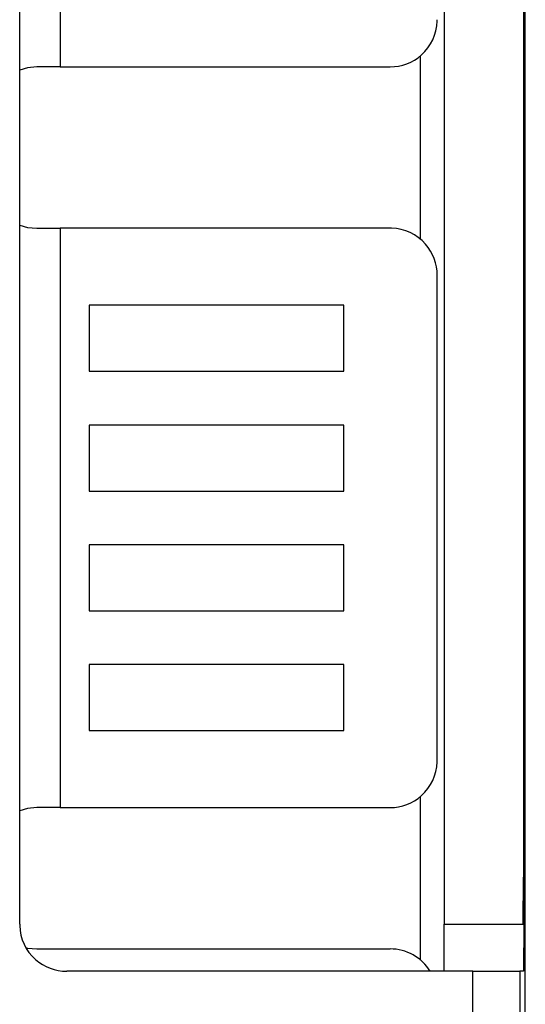
# Model space of a CAD drawing. Extents: x 0 to 99, y 0 to 105.
# Drawn here: x 84 to 95, y 41 to 62 of the extents above; entities that cross this region are included whole.
import ezdxf

# ---------------------------------------------------------------- set-up
doc = ezdxf.new("R2010")
doc.units = 0
doc.layers.add('DEFAULT_255_2_778', color=255, linetype='CONTINUOUS')

msp = doc.modelspace()

# ---------------------------------------------------------------- linework, layer by layer
at = {"layer": 'DEFAULT_255_2_778'}
for p, q in [((95.115, 40.784), (95.115, 91.784)), ((84.383, 43.184), (84.383, 86.184)), ((93.39, 86.184), (93.39, 43.184)), ((95.086, 43.184), (95.086, 86.184)), ((85.245, 82.874), (85.245, 61.374)), ((92.891, 57.713), (92.891, 61.61)), ((84.551, 61.355), (84.383, 61.306)), ((84.746, 61.374), (84.551, 61.355)), ((85.245, 61.374), (84.746, 61.374)), ((85.245, 61.374), (92.246, 61.374)), ((84.383, 58.017), (84.551, 57.968)), ((84.551, 57.968), (84.746, 57.949)), ((84.746, 57.949), (85.245, 57.949)), ((85.245, 57.949), (85.245, 45.659)), ((92.246, 57.949), (85.245, 57.949)), ((93.246, 46.659), (93.246, 56.949)), ((91.265, 56.314), (85.856, 56.314)), ((85.856, 56.314), (85.856, 54.914)), ((91.265, 54.914), (91.265, 56.314)), ((85.856, 54.914), (91.265, 54.914)), ((91.265, 53.774), (85.856, 53.774)), ((85.856, 53.774), (85.856, 52.374)), ((91.265, 52.374), (91.265, 53.774)), ((85.856, 52.374), (91.265, 52.374)), ((91.265, 51.234), (85.856, 51.234)), ((85.856, 51.234), (85.856, 49.834)), ((91.265, 49.834), (91.265, 51.234)), ((85.856, 49.834), (91.265, 49.834)), ((91.265, 48.694), (85.856, 48.694)), ((85.856, 48.694), (85.856, 47.294)), ((91.265, 47.294), (91.265, 48.694)), ((85.856, 47.294), (91.265, 47.294)), ((92.891, 42.423), (92.891, 45.895)), ((84.551, 45.64), (84.383, 45.591)), ((84.746, 45.659), (84.551, 45.64)), ((85.245, 45.659), (84.746, 45.659)), ((85.245, 45.659), (92.246, 45.659)), ((95.069, 43.184), (95.078, 44.184)), ((93.39, 42.184), (93.39, 43.184)), ((93.39, 43.184), (95.086, 43.184)), ((95.087, 43.184), (95.078, 42.184)), ((84.516, 42.686), (84.551, 42.678)), ((84.551, 42.678), (84.746, 42.659)), ((84.746, 42.659), (92.246, 42.659)), ((94, 42.184), (85.383, 42.184)), ((94, 8.294), (94, 42.184)), ((94, 42.184), (94.999, 42.184)), ((95.078, 42.184), (94.999, 42.184)), ((94.999, 42.184), (94.999, 8.112))]:
    msp.add_line(p, q, dxfattribs=at)
for centre, radius, start, end in [((92.248, 62.373), 0.998, 311.5036, 358.2692), ((92.227, 62.374), 1.019, 358.2407, 0.0005), ((92.247, 62.37), 0.996, 269.916, 311.6459), ((92.246, 56.93), 1.019, 88.241, 90.0006), ((92.247, 56.952), 0.998, 41.5024, 88.2722), ((92.25, 56.951), 0.996, 359.9146, 41.6422), ((92.248, 46.658), 0.998, 311.5067, 358.2713), ((92.227, 46.659), 1.019, 358.2411, 0.0005), ((92.247, 46.655), 0.996, 269.9158, 311.6477), ((94.99, 44.166), 0.0894, 358.4277, 11.4853), ((92.519, 44.064), 2.563, 1.1462, 2.2401), ((83.557, 43.871), 11.527, 0.6946, 1.2103), ((62.806, 43.606), 32.28, 0.4413, 0.7193), ((31.714, 43.359), 63.372, 0.24726, 0.44787), ((-2.496, 43.208), 97.582, 0.05607, 0.24949), ((-17.865, 43.184), 112.951, 359.9998, 0.06032), ((85.402, 43.184), 1.019, 179.9994, 181.759), ((85.38, 43.183), 0.998, 181.7278, 228.4976), ((92.246, 41.659), 1, 31.6771, 90.0013), ((85.381, 43.18), 0.996, 228.3578, 270.0854)]:
    msp.add_arc(centre, radius, start, end, dxfattribs=at)

doc.saveas('drawing.dxf')
